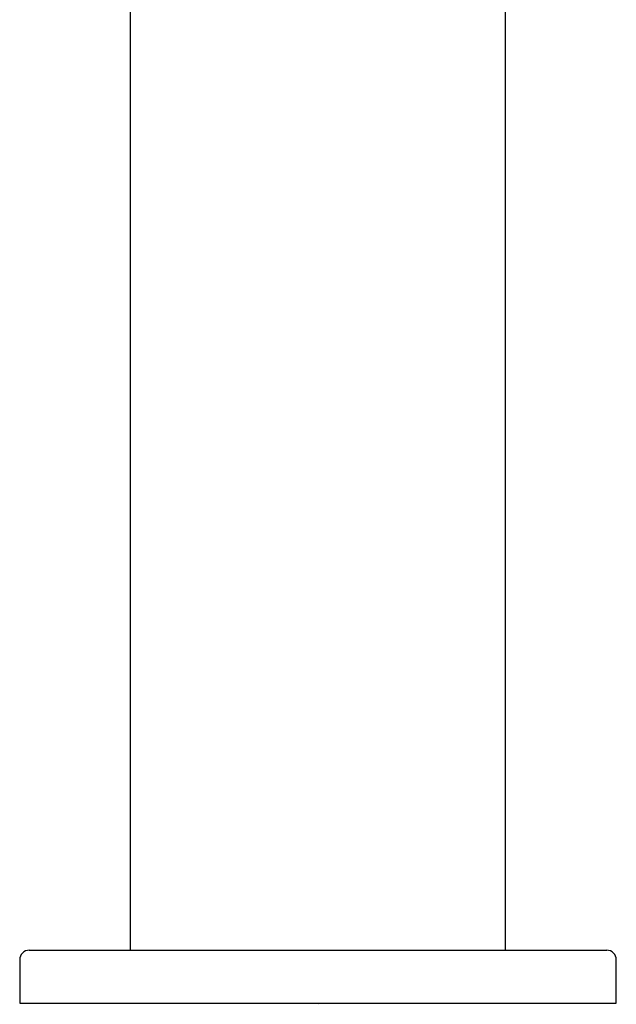
# Model space of a CAD drawing. Units: inches. Extents: x 4059.25 to 4061.69, y 170.25 to 178.31.
# Drawn here: x 4059.25 to 4061.69, y 170.25 to 174.28 of the extents above; entities that cross this region are included whole.
import ezdxf

# ---------------------------------------------------------------- set-up
doc = ezdxf.new("R2010")
doc.units = ezdxf.units.IN
doc.header["$LTSCALE"] = 0.64311
doc.header["$MEASUREMENT"] = 0
doc.layers.get('0').update_dxf_attribs({"color": 255, "linetype": 'CONTINUOUS'})
doc.layers.get('Defpoints').update_dxf_attribs({"linetype": 'CONTINUOUS'})
doc.styles.get("Standard").update_dxf_attribs({"font": 'txt', "width": 0.8})

msp = doc.modelspace()

# ---------------------------------------------------------------- linework, layer by layer
at = {"color": 7, "linetype": 'Continuous'}
for p, q in [((4059.7023, 170.475), (4059.7023, 178.29)), ((4061.2377, 170.475), (4061.2377, 178.29)), ((4059.2889, 170.475), (4061.6511, 170.475)), ((4059.2495, 170.4357), (4059.2495, 170.2585)), ((4061.6905, 170.2585), (4061.6905, 170.4357)), ((4059.2495, 170.2585), (4061.6905, 170.2585))]:
    msp.add_line(p, q, dxfattribs=at)
for centre, start, end in [((4059.2889, 170.4357), 90, 180), ((4061.6511, 170.4357), 0, 90)]:
    msp.add_arc(centre, 0.0394, start, end, dxfattribs=at)

# ---------------------------------------------------------------- texts
at = {"layer": 'Defpoints'}
for tag, p, s in [('TRADENAME', (4060.4699, 170.2556), 'LOURE'), ('MODELNUMBER', (4060.47, 170.2573), 'K-98454T'), ('PRODUCT', (4060.47, 170.2539), 'BATHROOM SINK FAUCET')]:
    msp.add_attdef(tag, p, s, height=0.001, dxfattribs=at)

doc.saveas('drawing.dxf')
